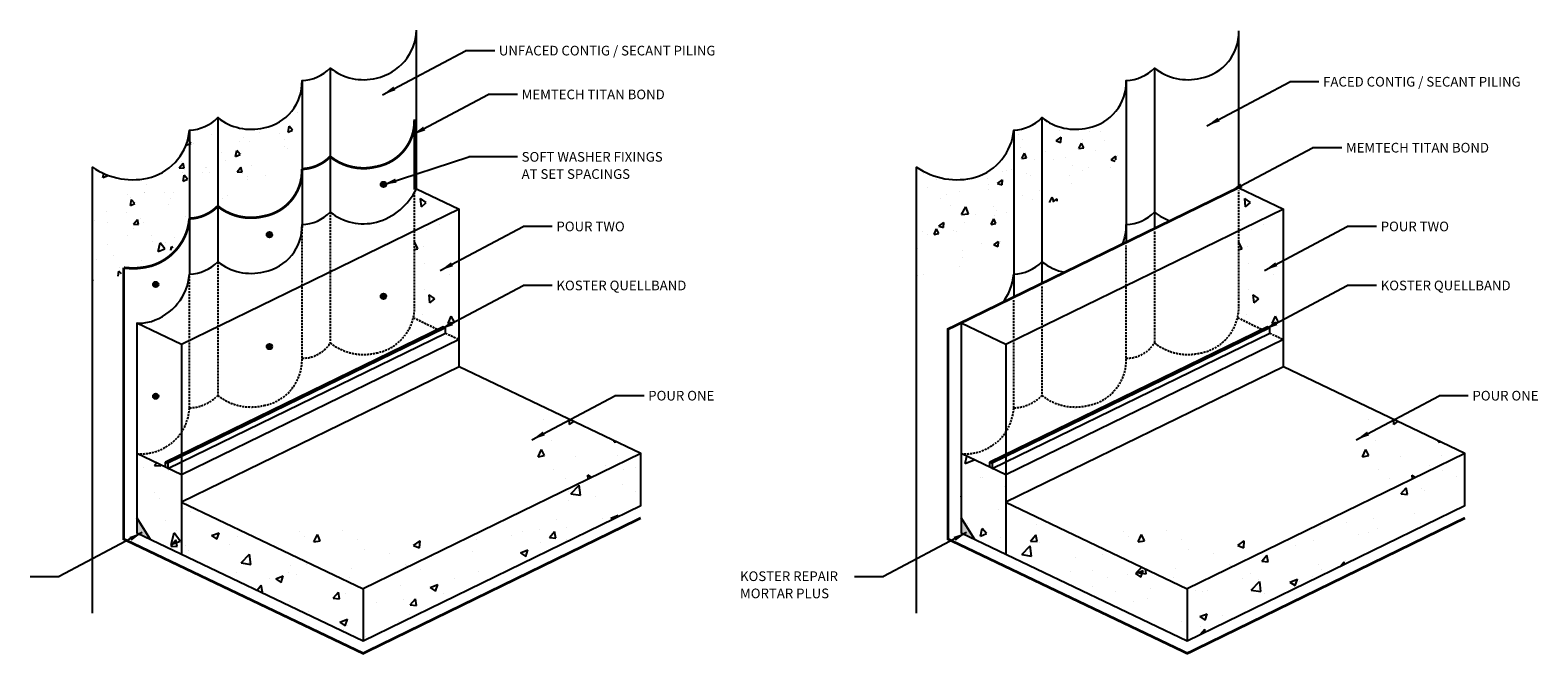
# Model space of a CAD drawing. Extents: x -1492 to 3535, y -1232 to 2231.
import ezdxf

# ---------------------------------------------------------------- set-up
doc = ezdxf.new("R2010")
doc.units = 0
doc.header["$LTSCALE"] = 15
doc.header["$MEASUREMENT"] = 0
doc.linetypes.add('HIDDEN', pattern=[0.375, 0.25, -0.125])
for name, color, linetype in [('APPLICATION', 3, 'CONTINUOUS'), ('DELTATEXT', 7, 'CONTINUOUS'), ('DETAIL', 7, 'CONTINUOUS'), ('HIDDEN', 7, 'HIDDEN'), ('KOSTER QUELLBAND', 10, 'CONTINUOUS'), ('KOSTER REPAIR MORTAR PLUS', 30, 'CONTINUOUS'), ('MEMTECH TITAN BOND', 10, 'CONTINUOUS'), ('WASHER FIXINGS', 2, 'CONTINUOUS')]:
    doc.layers.add(name, color=color, linetype=linetype)
doc.styles.add('Delta', font='ARIAL.TTF')
doc.dimstyles.new('Delta', dxfattribs={"dimtxt": 18, "dimasz": 25, "dimexe": 10, "dimexo": 15, "dimgap": 12, "dimtad": 1, "dimtih": 1, "dimtoh": 1, "dimdec": 0, "dimzin": 0, "dimdsep": 46, "dimtxsty": 'Delta', "dimcen": 0.09, "dimclrd": 256, "dimclre": 256, "dimclrt": 256, "dimadec": 0, "dimazin": 0, "dimtfac": 1, "dimtdec": 0, "dimtix": 1, "dimtofl": 0, "dimtmove": 1, "dimatfit": 3, "dimfxl": 0, "dimtolj": 1, "dimtzin": 0, "dimlwd": -1, "dimlwe": -1, "dimarcsym": 0})
pattern_1 = [(50, (466.29, 1317.75), (143.452, -12.5504), [15, -165]), (355, (466.3, 1317.75), (-27.75, 150.4384), [12, -132]), (100.4514, (478.25, 1316.7), (115.702, 137.888), [12.748, -140.2284]), (46.184, (466.3, 1357.75), (213.448, -33.104), [22.5, -247.5]), (96.636, (484.08, 1354.99), (186.933, 194.824), [19.122, -210.343]), (351.184, (466.3, 1357.75), (186.932, 194.824), [18, -198]), (21, (486.29, 1347.75), (119.3814, -80.524), [15, -165]), (326, (486.3, 1347.75), (48.663, 145.03), [12, -132]), (71.4514, (496.24, 1341.04), (168.0445, 64.506), [12.748, -140.2284]), (37.5, (466.293, 1317.75), (2.432, 66.5788), [0, -130.4, 0, -134, 0, -132.5]), (7.5, (466.29, 1317.75), (52.6139, 78.8823), [0, -76.4, 0, -127.4, 0, -50.5]), (327.5, (421.693, 1317.75), (106.7645, -4.511), [0, -50, 0, -156, 0, -207]), (317.5, (401.69, 1317.75), (116.6372, 20.021), [0, -65, 0, -103.6, 0, -147])]
pattern_2 = [(50, (-1067.97, 195.84), (143.452, -12.5504), [15, -165]), (355, (-1067.97, 195.84), (-27.75, 150.4384), [12, -132]), (100.4514, (-1056.02, 194.79), (115.702, 137.888), [12.748, -140.2284]), (46.184, (-1067.97, 235.84), (213.448, -33.104), [22.5, -247.5]), (96.6356, (-1050.18, 233.08), (186.933, 194.824), [19.122, -210.343]), (351.184, (-1067.97, 235.84), (186.932, 194.824), [18, -198]), (21, (-1047.97, 225.84), (119.3814, -80.5238), [15, -165]), (326, (-1047.97, 225.84), (48.663, 145.03), [12, -132]), (71.4514, (-1038.02, 219.13), (168.0445, 64.506), [12.748, -140.2284]), (37.5, (-1067.97, 195.837), (2.432, 66.5788), [0, -130.4, 0, -134, 0, -132.5]), (7.5, (-1067.97, 195.84), (52.6139, 78.8823), [0, -76.4, 0, -127.4, 0, -50.5]), (327.5, (-1112.57, 195.837), (106.7645, -4.511), [0, -50, 0, -156, 0, -207]), (317.5, (-1132.57, 195.84), (116.6372, 20.021), [0, -65, 0, -103.6, 0, -147])]

msp = doc.modelspace()

# ---------------------------------------------------------------- hatches: boundary and pattern name
at = {"layer": 'APPLICATION'}
h = msp.add_hatch(dxfattribs=at)
h.set_pattern_fill('AR-CONC', color=256, scale=20, angle=45, style=0)
h.set_pattern_definition([(95, (-4057.75, 1317.75), (110.3104, 92.5614), [15, -165]), (40, (-4057.75, 1317.75), (-125.9984, 86.7536), [12, -132]), (145.4514, (-4048.56, 1325.46), (-15.688, 179.315), [12.748, -140.2284]), (91.1842, (-4086.03, 1346.03), (174.3386, 127.523), [22.5, -247.5]), (141.6356, (-4071.5, 1356.66), (-5.58, 269.942), [19.122, -210.343]), (36.184, (-4086.03, 1346.03), (-5.58, 269.942), [18, -198]), (66, (-4064.82, 1353.1), (141.3543, 27.4765), [15, -165]), (11, (-4064.82, 1353.1), (-68.1417, 136.9617), [12, -132]), (116.4514, (-4053.04, 1355.39), (73.2127, 164.438), [12.748, -140.2284]), (82.5, (-4057.75, 1317.75), (-45.35864, 48.79796), [0, -130.4, 0, -134, 0, -132.5]), (52.5, (-4057.75, 1317.75), (-18.5746, 92.9819), [0, -76.4, 0, -127.4, 0, -50.5]), (12.5, (-4089.287, 1286.21), (78.68363, 72.30415), [0, -50, 0, -156, 0, -207]), (2.5, (-4103.43, 1272.07), (68.318, 96.632), [0, -65, 0, -103.6, 0, -147])])
h.paths.add_polyline_path([(1527, 1897.8), (1443.7, 1937.6), (1443.7, 1857.2)])
h.paths.add_polyline_path([(1527, 1897.8), (1443.7, 1857.2), (1443.7, 1694.8), (1487.1, 1674.1), (1497.1, 1678.9), (1501.3, 1676.9), (1501.3, 1667.3), (1527, 1655)])
h = msp.add_hatch(dxfattribs=at)
h.set_pattern_fill('AR-CONC', color=256, scale=20, angle=45, style=0)
h.set_pattern_definition([(95, (-2523.49, 1317.75), (110.3104, 92.5614), [15, -165]), (40, (-2523.49, 1317.75), (-125.9984, 86.7536), [12, -132]), (145.4514, (-2514.29, 1325.46), (-15.688, 179.315), [12.748, -140.2284]), (91.1842, (-2551.77, 1346.03), (174.3386, 127.523), [22.5, -247.5]), (141.6356, (-2537.24, 1356.66), (-5.58, 269.942), [19.122, -210.343]), (36.184, (-2551.77, 1346.03), (-5.58, 269.942), [18, -198]), (66, (-2530.56, 1353.1), (141.3543, 27.4765), [15, -165]), (11, (-2530.56, 1353.1), (-68.1417, 136.9617), [12, -132]), (116.4514, (-2518.78, 1355.39), (73.2127, 164.438), [12.748, -140.2284]), (82.5, (-2523.485, 1317.75), (-45.35864, 48.79796), [0, -130.4, 0, -134, 0, -132.5]), (52.5, (-2523.485, 1317.75), (-18.5746, 92.9819), [0, -76.4, 0, -127.4, 0, -50.5]), (12.5, (-2555.02, 1286.21), (78.68363, 72.30415), [0, -50, 0, -156, 0, -207]), (2.5, (-2569.16, 1272.07), (68.318, 96.632), [0, -65, 0, -103.6, 0, -147])])
h.paths.add_polyline_path([(3061.3, 1897.8), (2977.9, 1937.6), (2977.9, 1857.2)])
h.paths.add_polyline_path([(3061.3, 1897.8), (2977.9, 1857.2), (2977.9, 1694.8), (3021.4, 1674.1), (3031.4, 1678.9), (3035.6, 1676.9), (3035.6, 1667.3), (3061.3, 1655)])
h = msp.add_hatch(dxfattribs=at)
h.set_pattern_fill('AR-CONC', color=256, scale=20, angle=45, style=0)
h.set_pattern_definition([(95, (-1067.97, 1317.75), (110.3104, 92.5614), [15, -165]), (40, (-1067.97, 1317.75), (-125.9984, 86.7536), [12, -132]), (145.4514, (-1058.78, 1325.46), (-15.688, 179.315), [12.748, -140.2284]), (91.184, (-1096.26, 1346.03), (174.339, 127.523), [22.5, -247.5]), (141.636, (-1081.73, 1356.66), (-5.58, 269.942), [19.122, -210.343]), (36.184, (-1096.26, 1346.03), (-5.58, 269.942), [18, -198]), (66, (-1075.04, 1353.1), (141.3543, 27.4765), [15, -165]), (11, (-1075.04, 1353.1), (-68.142, 136.962), [12, -132]), (116.4514, (-1063.26, 1355.39), (73.213, 164.438), [12.748, -140.2284]), (82.5, (-1067.97, 1317.75), (-45.3586, 48.798), [0, -130.4, 0, -134, 0, -132.5]), (52.5, (-1067.97, 1317.75), (-18.5746, 92.9819), [0, -76.4, 0, -127.4, 0, -50.5]), (12.5, (-1099.51, 1286.21), (78.6836, 72.3042), [0, -50, 0, -156, 0, -207]), (2.5, (-1113.65, 1272.07), (68.318, 96.632), [0, -65, 0, -103.6, 0, -147])])
h.paths.add_polyline_path([(1695.9, 1523.6, 0.304737), (1673.5, 1414.2, -0.26899), (1649.4, 1337.9), (1864.8, 1443)])
h = msp.add_hatch(dxfattribs=at)
h.set_pattern_fill('AR-CONC', color=256, scale=20, angle=45, style=0)
h.set_pattern_definition([(95, (466.29, 1317.75), (110.3104, 92.5614), [15, -165]), (40, (466.3, 1317.75), (-125.9984, 86.7536), [12, -132]), (145.4514, (475.49, 1325.46), (-15.688, 179.315), [12.748, -140.2284]), (91.184, (438.01, 1346.03), (174.339, 127.523), [22.5, -247.5]), (141.636, (452.54, 1356.66), (-5.58, 269.942), [19.122, -210.343]), (36.184, (438, 1346.03), (-5.58, 269.942), [18, -198]), (66, (459.22, 1353.1), (141.3543, 27.4765), [15, -165]), (11, (459.22, 1353.1), (-68.142, 136.962), [12, -132]), (116.4514, (471, 1355.39), (73.213, 164.438), [12.748, -140.2284]), (82.5, (466.293, 1317.75), (-45.3586, 48.798), [0, -130.4, 0, -134, 0, -132.5]), (52.5, (466.29, 1317.75), (-18.5746, 92.9819), [0, -76.4, 0, -127.4, 0, -50.5]), (12.5, (434.756, 1286.21), (78.6836, 72.3042), [0, -50, 0, -156, 0, -207]), (2.5, (420.61, 1272.07), (68.318, 96.632), [0, -65, 0, -103.6, 0, -147])])
h.paths.add_polyline_path([(3230.2, 1523.6, 0.304737), (3207.7, 1414.2, -0.26899), (3183.6, 1337.9), (3399, 1443)])
h = msp.add_hatch(dxfattribs=at)
h.set_pattern_fill('AR-CONC', color=256, scale=20, angle=30, style=0)
h.set_pattern_definition([(80, (-1067.97, 195.84), (130.5083, 60.857), [15, -165]), (25, (-1067.97, 195.84), (-99.252, 116.408), [12, -132]), (130.4514, (-1057.1, 200.91), (31.257, 177.265), [12.748, -140.2284]), (76.184, (-1087.97, 230.48), (201.403, 78.055), [22.5, -247.5]), (126.636, (-1071.19, 236.98), (64.477, 262.188), [19.122, -210.343]), (21.184, (-1087.97, 230.48), (64.476, 262.188), [18, -198]), (51, (-1065.65, 231.82), (143.649, -10.045), [15, -165]), (356, (-1065.65, 231.82), (-30.372, 149.931), [12, -132]), (101.4514, (-1053.68, 230.98), (113.278, 139.886), [12.748, -140.2284]), (67.5, (-1067.97, 195.837), (-31.1832, 58.8749), [0, -130.4, 0, -134, 0, -132.5]), (37.5, (-1067.97, 195.84), (6.1238, 94.621), [0, -76.4, 0, -127.4, 0, -50.5]), (357.5, (-1106.596, 173.537), (94.7162, 49.4756), [0, -50, 0, -156, 0, -207]), (347.5, (-1123.92, 163.54), (91.0003, 75.6573), [0, -65, 0, -103.6, 0, -147])])
h.paths.add_polyline_path([(1010.2, 1403), (926.9, 1442.8), (926.9, 1323), (951.7, 1283.6), (1010.2, 1255.7)])
h = msp.add_hatch(dxfattribs=at)
h.set_pattern_fill('AR-CONC', color=256, scale=20, style=0)
h.set_pattern_definition(pattern_2)
h.paths.add_polyline_path([(1864.8, 1443), (1348, 1190.9), (1348, 1094.4), (1864.8, 1346.4)])
h = msp.add_hatch(dxfattribs=at)
h.set_pattern_fill('AR-CONC', color=256, scale=20, angle=30, style=0)
h.set_pattern_definition([(80, (466.29, 1317.75), (130.508, 60.857), [15, -165]), (25, (466.3, 1317.75), (-99.252, 116.408), [12, -132]), (130.4514, (477.17, 1322.82), (31.257, 177.265), [12.748, -140.228]), (76.184, (446.3, 1352.39), (201.403, 78.055), [22.5, -247.5]), (126.636, (463.08, 1358.9), (64.477, 262.188), [19.122, -210.343]), (21.184, (446.3, 1352.4), (64.476, 262.188), [18, -198]), (51, (468.61, 1353.73), (143.649, -10.045), [15, -165]), (356, (468.61, 1353.73), (-30.372, 149.931), [12, -132]), (101.4514, (480.58, 1352.89), (113.278, 139.886), [12.748, -140.228]), (67.5, (466.293, 1317.75), (-31.1832, 58.8749), [0, -130.4, 0, -134, 0, -132.5]), (37.5, (466.29, 1317.75), (6.1238, 94.621), [0, -76.4, 0, -127.4, 0, -50.5]), (357.5, (427.67, 1295.45), (94.7162, 49.4756), [0, -50, 0, -156, 0, -207]), (347.5, (410.35, 1285.45), (91.0003, 75.6573), [0, -65, 0, -103.6, 0, -147])])
h.paths.add_polyline_path([(2544.5, 1403), (2461.1, 1442.8), (2461.1, 1323), (2486, 1283.6), (2544.5, 1255.7)])
h = msp.add_hatch(dxfattribs=at)
h.set_pattern_fill('AR-CONC', color=256, scale=20, style=0)
h.set_pattern_definition(pattern_1)
h.paths.add_polyline_path([(3399, 1443), (2882.2, 1190.9), (2882.2, 1094.4), (3399, 1346.4)])
h = msp.add_hatch(dxfattribs=at)
h.set_pattern_fill('AR-CONC', color=256, scale=20, style=0)
h.set_pattern_definition(pattern_2)
h.paths.add_polyline_path([(1348, 1190.9), (1010.2, 1352.2), (1010.2, 1255.7), (1348, 1094.4)])
h = msp.add_hatch(dxfattribs=at)
h.set_pattern_fill('AR-CONC', color=256, scale=20, style=0)
h.set_pattern_definition(pattern_1)
h.paths.add_polyline_path([(2544.5, 1352.2), (2544.5, 1255.7), (2882.2, 1094.4), (2882.2, 1190.9)])
h = msp.add_hatch(dxfattribs=at)
h.set_pattern_fill('AR-CONC', color=256, scale=20, angle=15, style=0)
h.set_pattern_definition([(65, (-1067.97, 1317.75), (141.8123, 25.0053), [15, -165]), (10, (-1067.97, 1317.75), (-65.741, 138.13), [12, -132]), (115.4514, (-1056.15, 1319.83), (76.0714, 163.135), [12.748, -140.2284]), (61.184, (-1078.32, 1356.39), (214.743, 23.269), [22.5, -247.5]), (111.636, (-1060.43, 1358.32), (130.139, 236.567), [19.122, -210.343]), (6.184, (-1078.32, 1356.39), (130.139, 236.567), [18, -198]), (36, (-1056.42, 1351.9), (136.1547, -46.882), [15, -165]), (341, (-1056.42, 1351.9), (9.468, 152.683), [12, -132]), (86.4514, (-1045.07, 1348), (145.623, 105.801), [12.748, -140.2284]), (52.5, (-1067.97, 1317.75), (-14.8828, 64.9396), [0, -130.4, 0, -134, 0, -132.5]), (22.5, (-1067.97, 1317.75), (30.4049, 89.812), [0, -76.4, 0, -127.4, 0, -50.5]), (342.5, (-1111.05, 1306.205), (104.2941, 23.2754), [0, -50, 0, -156, 0, -207]), (332.5, (-1130.37, 1301.03), (107.481, 49.5267), [0, -65, 0, -103.6, 0, -147])])
h.paths.add_polyline_path([(1543.9, 1286.5, -0.090413), (1351, 1294.8, 0.183497), (1162.8, 1279.4), (1348, 1190.9)])
h = msp.add_hatch(dxfattribs=at)
h.set_pattern_fill('AR-CONC', color=256, scale=20, angle=15, style=0)
h.set_pattern_definition([(65, (466.29, 1317.75), (141.8123, 25.0053), [15, -165]), (10, (466.3, 1317.75), (-65.741, 138.13), [12, -132]), (115.4514, (478.11, 1319.83), (76.0714, 163.135), [12.748, -140.2284]), (61.184, (455.94, 1356.39), (214.743, 23.269), [22.5, -247.5]), (111.636, (473.84, 1358.32), (130.139, 236.567), [19.122, -210.343]), (6.184, (455.94, 1356.39), (130.139, 236.567), [18, -198]), (36, (477.85, 1351.9), (136.1547, -46.882), [15, -165]), (341, (477.85, 1351.9), (9.468, 152.683), [12, -132]), (86.4514, (489.2, 1348), (145.623, 105.801), [12.748, -140.2284]), (52.5, (466.293, 1317.75), (-14.8828, 64.9396), [0, -130.4, 0, -134, 0, -132.5]), (22.5, (466.29, 1317.75), (30.4049, 89.812), [0, -76.4, 0, -127.4, 0, -50.5]), (342.5, (423.213, 1306.205), (104.2941, 23.2754), [0, -50, 0, -156, 0, -207]), (332.5, (403.89, 1301.03), (107.481, 49.5267), [0, -65, 0, -103.6, 0, -147])])
h.paths.add_polyline_path([(3078.1, 1286.5, -0.090413), (2885.3, 1294.8, 0.183497), (2697, 1279.4), (2882.2, 1190.9)])
at = {"layer": 'DETAIL'}
h = msp.add_hatch(dxfattribs=at)
h.set_pattern_fill('AR-CONC', color=256, scale=15, angle=30, style=0)
h.set_pattern_definition([(80, (-4057.75, 195.84), (97.8812, 45.6428), [11.25, -123.75]), (25, (-4057.75, 195.84), (-74.4387, 87.3063), [9, -99]), (130.4514, (-4049.59, 199.64), (23.4426, 132.949), [9.561, -105.1713]), (76.1842, (-4072.75, 221.82), (151.0526, 58.5415), [16.875, -185.625]), (126.6356, (-4060.16, 226.7), (48.3574, 196.6413), [14.3415, -157.757]), (21.1842, (-4072.75, 221.82), (48.3573, 196.6414), [13.5, -148.5]), (51, (-4056.01, 222.82), (107.7369, -7.5337), [11.25, -123.75]), (356, (-4056.01, 222.82), (-22.7787, 112.4484), [9, -99]), (101.4514, (-4047.03, 222.2), (84.9583, 104.9146), [9.561, -105.1713]), (67.5, (-4057.75, 195.837), (-23.38743, 44.15617), [0, -97.8, 0, -100.5, 0, -99.375]), (37.5, (-4057.75, 195.837), (4.59286, 70.9658), [0, -57.3, 0, -95.55, 0, -37.875]), (357.5, (-4086.72, 179.112), (71.03718, 37.10672), [0, -37.5, 0, -117, 0, -155.25]), (347.5, (-4099.71, 171.61), (68.2502, 56.743), [0, -48.75, 0, -77.7, 0, -110.25])])
h.paths.add_polyline_path([(1024.8, 1874.5), (1024.8, 2045.3, -0.305755), (953.8, 1957.4, -0.221364), (844, 1976.4), (844, 1734.9, -0.140191), (964.2, 1804.1, 0.202536)])
h.paths.add_polyline_path([(1077.4, 2068.4, -0.193744), (1024.8, 2045.3), (1024.8, 1874.5, -0.148115), (1077.4, 1909.7)])
h.paths.add_polyline_path([(1234.3, 2039.6), (1234.3, 2131.9, -0.353336), (1163.3, 2049.7, -0.233666), (1077.4, 2068.4), (1077.4, 1909.7, 0.347218)])
h = msp.add_hatch(dxfattribs=at)
h.set_pattern_fill('AR-CONC', color=256, scale=15, angle=15, style=0)
h.set_pattern_definition([(65, (-2523.485, 1317.75), (106.3592, 18.754), [11.25, -123.75]), (10, (-2523.49, 1317.75), (-49.3058, 103.5975), [9, -99]), (115.4514, (-2514.62, 1319.31), (57.0536, 122.3515), [9.561, -105.1713]), (61.1842, (-2531.25, 1346.73), (161.0573, 17.4515), [16.875, -185.625]), (111.6356, (-2517.83, 1348.18), (97.604, 177.425), [14.3415, -157.757]), (6.1842, (-2531.25, 1346.73), (97.604, 177.425), [13.5, -148.5]), (36, (-2514.82, 1343.36), (102.116, -35.1614), [11.25, -123.75]), (341, (-2514.82, 1343.36), (7.1013, 114.5124), [9, -99]), (86.4514, (-2506.31, 1340.43), (109.2174, 79.351), [9.561, -105.1713]), (52.5, (-2523.485, 1317.748), (-11.16206, 48.7047), [0, -97.8, 0, -100.5, 0, -99.375]), (22.5, (-2523.485, 1317.75), (22.80366, 67.359), [0, -57.3, 0, -95.55, 0, -37.875]), (342.5, (-2555.795, 1309.09), (78.22058, 17.45656), [0, -37.5, 0, -117, 0, -155.25]), (332.5, (-2570.284, 1305.21), (80.6108, 37.14505), [0, -48.75, 0, -77.7, 0, -110.25])])
h.paths.add_polyline_path([(2559.1, 1874.5), (2559.1, 2045.3, -0.305755), (2488.1, 1957.4, -0.221364), (2378.3, 1976.4), (2378.3, 1734.9, -0.140191), (2498.4, 1804.1, 0.202536)])
h.paths.add_polyline_path([(2611.6, 2068.4, -0.193744), (2559.1, 2045.3), (2559.1, 1874.5, -0.148115), (2611.6, 1909.7)])
h.paths.add_polyline_path([(2768.5, 2039.6), (2768.5, 2131.9, -0.353336), (2697.5, 2049.7, -0.233666), (2611.6, 2068.4), (2611.6, 1909.7, 0.347218)])
at = {"layer": 'KOSTER REPAIR MORTAR PLUS'}
for points in [[(926.9, 1323), (926.9, 1295.5), (951.7, 1283.6)], [(2461.1, 1323), (2461.1, 1295.5), (2486, 1283.6)]]:
    msp.add_hatch(color=256, dxfattribs=at).paths.add_polyline_path(points)
at = {"layer": 'WASHER FIXINGS'}
for points in [[(1390.9, 1944, 1), (1380.9, 1944, 1)], [(1178.7, 1850.5, 1), (1168.7, 1850.5, 1)], [(966.9, 1757.8, 1), (956.9, 1757.8, 1)], [(1390.9, 1735.7, 1), (1380.9, 1735.7, 1)], [(1178.7, 1642.2, 1), (1168.7, 1642.2, 1)], [(966.9, 1549.5, 1), (956.9, 1549.5, 1)]]:
    msp.add_hatch(color=256, dxfattribs=at).paths.add_polyline_path(points)

# ---------------------------------------------------------------- linework, layer by layer
at = {"layer": 'APPLICATION'}
for p, q in [((1527, 1604.3), (1527, 1897.8)), ((3061.3, 1604.3), (3061.3, 1897.8)), ((1010.2, 1645.8), (1010.2, 1255.7)), ((2544.5, 1645.8), (2544.5, 1255.7)), ((926.9, 1323), (951.7, 1283.6)), ((2461.1, 1323), (2486, 1283.6))]:
    msp.add_line(p, q, dxfattribs=at)
for points in [[(2977.9, 1937.6), (3061.3, 1897.8), (2544.5, 1645.8), (2461.1, 1685.6), (2461.1, 1295.5), (2882.2, 1094.4)], [(1447.1, 1936), (1527, 1897.8), (1010.2, 1645.8), (926.9, 1685.6), (926.9, 1295.5), (1348, 1094.4)], [(1527, 1655), (1010.2, 1403), (926.9, 1442.8)], [(3061.3, 1655), (2544.5, 1403), (2461.1, 1442.8)], [(1864.8, 1443), (1348, 1190.9), (1348, 1094.4), (1864.8, 1346.4), (1864.8, 1443), (1527, 1604.3), (1010.2, 1352.2), (1348, 1190.9)], [(3399, 1443), (2882.2, 1190.9), (2882.2, 1094.4), (3399, 1346.4), (3399, 1443), (3061.3, 1604.3), (2544.5, 1352.2), (2882.2, 1190.9)]]:
    msp.add_lwpolyline(points, dxfattribs=at)
msp.add_lwpolyline([(926.9, 1685.6, 0.082791), (953.8, 1689.1, 0.305755), (1024.8, 1777, 0.193744), (1077.4, 1800.2, 0.233666), (1163.3, 1781.4, 0.371883), (1234.3, 1869.3, 0.193744), (1286.8, 1892.5, 0.233666), (1372.7, 1873.7, 0.219241), (1447.1, 1936, 0.250797)], format="xyb", dxfattribs=at)
at = {"layer": 'APPLICATION', "linetype": 'HIDDEN'}
for points in [[(1441.5, 1695.9), (1487.1, 1674.1)], [(2975.8, 1695.9), (3021.4, 1674.1)], [(1501.3, 1667.3), (1527, 1655)], [(3035.6, 1667.3), (3061.3, 1655)]]:
    msp.add_lwpolyline(points, dxfattribs=at)
at = {"layer": 'DELTATEXT'}
for points in [[(1592.9, 2193.1), (1538.6, 2193.1)], [(3127.1, 2135.3), (3072.9, 2135.3)], [(1635.2, 2111.5), (1581, 2111.5)], [(1635.2, 1995.4), (1545, 1995.4)], [(3169.5, 2012.5), (3115.2, 2012.5)], [(1700, 1865.7), (1645.8, 1865.7)], [(3234.3, 1865.7), (3180, 1865.7)], [(1700, 1755.8), (1645.8, 1755.8)], [(3234.3, 1755.8), (3180, 1755.8)], [(1870.9, 1550.6), (1816.6, 1550.6)], [(3405.2, 1550.6), (3350.9, 1550.6)], [(728.2, 1213.7), (782.5, 1213.7)], [(2262.5, 1213.7), (2316.8, 1213.7)]]:
    msp.add_lwpolyline(points, dxfattribs=at)
at = {"layer": 'DETAIL'}
for p, q in [((1447.1, 1936), (1447.1, 2231.3)), ((2977.9, 1937.6), (2977.9, 2229.9)), ((1234.3, 2137.6), (1234.3, 1863.7)), ((1286.8, 2160.8), (1286.8, 1892.5)), ((2768.5, 2137.6), (2768.5, 1836.3)), ((2821.1, 2160.8), (2821.1, 1861.9)), ((1077.4, 2068.4), (1077.4, 1800.2)), ((2611.6, 2068.4), (2611.6, 1759.8)), ((1024.8, 2045.3), (1024.8, 1777)), ((2559.1, 2045.3), (2559.1, 1734.2))]:
    msp.add_line(p, q, dxfattribs=at)
for points in [[(844, 1146), (844, 1976.4, 0.221364), (953.8, 1957.4, 0.305755), (1024.8, 2045.3, 0.193744), (1077.4, 2068.4, 0.233666), (1163.3, 2049.7, 0.371883), (1234.3, 2137.6, 0.193744), (1286.8, 2160.8, 0.233666), (1372.7, 2142, 0.34735), (1447.1, 2231.3)], [(2378.3, 1146), (2378.3, 1976.4, 0.221364), (2488.1, 1957.4, 0.305755), (2559.1, 2045.3, 0.193744), (2611.6, 2068.4, 0.233666), (2697.5, 2049.7, 0.371883), (2768.5, 2137.6, 0.193744), (2821.1, 2160.8, 0.233666), (2907, 2142, 0.371883), (2977.9, 2229.9)], [(2761.8, 1833, 0.107995), (2768.5, 1869.3, 0.193744), (2821.1, 1892.5, 0.085312), (2850.5, 1876.3)], [(2538.6, 1724.1, 0.14325), (2559.1, 1777, 0.193744), (2611.6, 1800.2, 0.119433), (2654, 1780.4)]]:
    msp.add_lwpolyline(points, format="xyb", dxfattribs=at)
at = {"layer": 'HIDDEN'}
for points in [[(1286.8, 1892.5), (1286.8, 1649.1, 0.233666), (1372.7, 1630.3, 0.371883), (1443.7, 1718.2), (1443.7, 1929.4)], [(2821.1, 1856.1), (2821.1, 1649.1, 0.233666), (2907, 1630.3, 0.371883), (2977.9, 1718.2), (2977.9, 1932.6)], [(1077.4, 1800.2), (1077.4, 1551.3, 0.233666), (1163.3, 1532.5, 0.371883), (1234.3, 1620.5), (1234.3, 1863.7)], [(2611.6, 1753.9), (2611.6, 1551.3, 0.233666), (2697.5, 1532.5, 0.371883), (2768.5, 1620.5), (2768.5, 1830.4)], [(926.9, 1442.8, 0.426117), (1024.8, 1528.1), (1024.8, 1777)], [(2461.1, 1442.8, 0.426121), (2559.1, 1528.1), (2559.1, 1728.3)]]:
    msp.add_lwpolyline(points, format="xyb", dxfattribs=at)
for centre, radius, start, end in [((1235.6, 1680.6), 60.1, 268.7576, 328.3989), ((2769.8, 1680.6), 60.1, 268.7576, 328.3989), ((1022.3, 1604.9), 76.9, 271.8601, 315.7195), ((2556.6, 1604.9), 76.9, 271.8601, 315.7195)]:
    msp.add_arc(centre, radius, start, end, dxfattribs=at)
at = {"layer": 'KOSTER QUELLBAND'}
for p, q in [((1501.3, 1676.9), (984.5, 1424.9)), ((3035.6, 1676.9), (2518.8, 1424.9))]:
    msp.add_line(p, q, dxfattribs=at)
for points in [[(980.3, 1417.3), (980.3, 1426.9), (984.5, 1424.9), (984.5, 1415.2), (1501.3, 1667.3), (1501.3, 1676.9), (1497.1, 1678.9), (980.3, 1426.9)], [(2514.6, 1417.3), (2514.6, 1426.9), (2518.8, 1424.9), (2518.8, 1415.2), (3035.6, 1667.3), (3035.6, 1676.9), (3031.4, 1678.9), (2514.6, 1426.9)]]:
    msp.add_lwpolyline(points, dxfattribs=at)
at = {"layer": 'KOSTER REPAIR MORTAR PLUS'}
for points in [[(926.9, 1295.5), (951.7, 1283.6), (926.9, 1323)], [(2486, 1283.6), (2461.1, 1323), (2461.1, 1295.5)]]:
    msp.add_lwpolyline(points, close=True, dxfattribs=at)
at = {"layer": 'MEMTECH TITAN BOND', "linetype": 'HIDDEN', "const_width": 5}
msp.add_lwpolyline([(902.5, 1788.9, 0.098365), (953.8, 1792.4, 0.305755), (1024.8, 1880.4, 0.193744), (1077.4, 1903.5, 0.233666), (1163.3, 1884.8, 0.371883), (1234.3, 1972.7, 0.193744), (1286.8, 1995.8, 0.233666), (1372.7, 1977.1, 0.371883), (1443.7, 2065)], format="xyb", dxfattribs=at)
for points in [[(1443.7, 1934.4), (1443.7, 2065)], [(3399, 1322.9), (2882.2, 1070.8), (2436.8, 1283.6), (2436.8, 1674.5), (2977.9, 1938.4)], [(1864.8, 1322.9), (1348, 1070.8), (902.5, 1283.6), (902.5, 1788.9)]]:
    msp.add_lwpolyline(points, dxfattribs=at)
at = {"layer": 'WASHER FIXINGS'}
for centre in [(1385.9, 1944), (1173.7, 1850.5), (961.9, 1757.8), (1385.9, 1735.7), (1173.7, 1642.2), (961.9, 1549.5)]:
    msp.add_circle(centre, 5, dxfattribs=at)

# ---------------------------------------------------------------- texts
at = {"layer": 'DELTATEXT', "style": 'Delta'}
for s, p in [('UNFACED CONTIG / SECANT PILING', (1600.7, 2184.2)), ('FACED CONTIG / SECANT PILING', (3135, 2126.3)), ('MEMTECH TITAN BOND', (1643.1, 2102.6)), ('MEMTECH TITAN BOND', (3177.4, 2003.5)), ('SOFT WASHER FIXINGS', (1643.1, 1986.4)), ('AT SET SPACINGS', (1643.1, 1954.4)), ('POUR TWO', (1707.9, 1856.8)), ('POUR TWO', (3242.2, 1856.8)), ('KOSTER QUELLBAND', (1707.9, 1746.9)), ('KOSTER QUELLBAND', (3242.2, 1746.9)), ('POUR ONE', (1878.7, 1541.7)), ('POUR ONE', (3413, 1541.7)), ('KOSTER REPAIR', (2049.6, 1205.5)), ('MORTAR PLUS', (2049.6, 1173.5))]:
    msp.add_text(s, height=18, dxfattribs=at).set_placement(p)

# ---------------------------------------------------------------- leaders
at = {"layer": 'DELTATEXT'}
for points in [[(1384.3, 2111.1), (1538.6, 2193.1)], [(2918.5, 2053.2), (3072.9, 2135.3)], [(1439.6, 2036.4), (1581, 2111.5)], [(1385.3, 1943.5), (1545, 1995.4)], [(2960.9, 1930.4), (3115.2, 2012.5)], [(1491.5, 1783.7), (1645.8, 1865.7)], [(3025.7, 1783.7), (3180, 1865.7)], [(1491.5, 1673.8), (1645.8, 1755.8)], [(3025.7, 1673.8), (3180, 1755.8)], [(1662.3, 1468.6), (1816.6, 1550.6)], [(3196.6, 1468.6), (3350.9, 1550.6)], [(936.8, 1295.8), (782.5, 1213.7)], [(2471.1, 1295.8), (2316.8, 1213.7)]]:
    msp.add_leader(points, dimstyle='Delta', dxfattribs=at)

doc.saveas('drawing.dxf')
